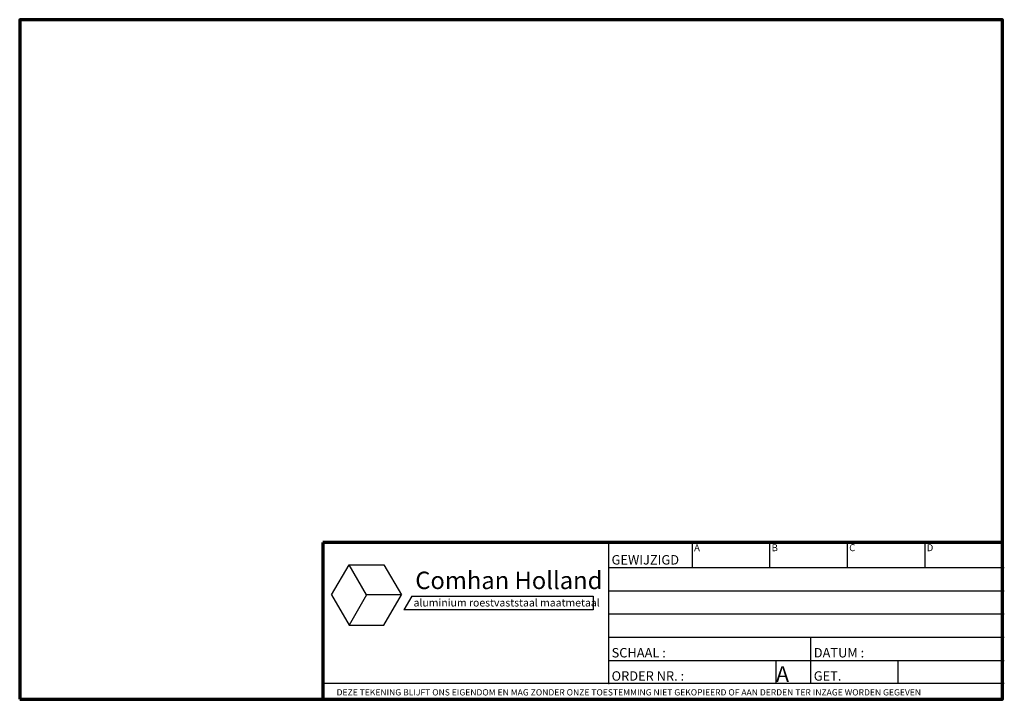
# Paper-space layout 'A4-liggend' of a CAD drawing. Units: millimetres. Extents: x 0 to 283, y 0 to 195.
import ezdxf
from ezdxf.enums import TextEntityAlignment as Align

# ---------------------------------------------------------------- set-up
doc = ezdxf.new("R2010")
doc.units = ezdxf.units.MM
doc.layers.add('Lay-out', color=7, linetype='Continuous')
doc.layers.add('P25', color=7, linetype='Continuous')
doc.layers.add('Pen 70', color=5, linetype='Continuous', lineweight=70)
doc.styles.add('COMHAN', font='trebuc.TTF')
doc.styles.add("Rick's tekst", font='TIMES.TTF')
doc.styles.add('STD', font='TIMES.TTF')

# ---------------------------------------------------------------- blocks, each defined once
blk = doc.blocks.new('a4 liggend')
at = {"layer": 'Pen 70'}
for p, q in [((282.35, 45.35), (87.35, 45.35)), ((87.35, 45.35), (87.35, 0.35))]:
    blk.add_line(p, q, dxfattribs=at)
blk.add_lwpolyline([(0.35, 0.35), (282.35, 0.35), (282.35, 195.35), (0.35, 195.35)], close=True, dxfattribs=at)
blk = doc.blocks.new('Layout-blok')
for p, q in [((82, 5), (82, 45.5)), ((106, 38.33), (106, 45.5)), ((128.25, 38.33), (128.25, 45.5)), ((150.5, 38.33), (150.5, 45.5)), ((172.75, 38.33), (172.75, 45.5)), ((2.5, 30.47), (7.5, 39.13)), ((7.5, 39.13), (17.5, 39.13)), ((12.5, 30.47), (7.5, 39.13)), ((17.5, 39.13), (22.5, 30.47)), ((2.5, 30.47), (7.5, 21.81)), ((12.5, 30.47), (7.5, 21.81)), ((22.5, 30.47), (12.5, 30.47)), ((17.5, 21.81), (22.5, 30.47)), ((7.5, 21.81), (17.5, 21.81)), ((140, 13), (140, 18.33)), ((82, 5), (82, 13)), ((130, 5), (130, 11.67)), ((140, 5), (140, 13)), ((165, 5), (165, 11.67)), ((195.5, 5), (0.5, 5))]:
    blk.add_line(p, q)
at = {"ltscale": 0.1}
for p, q in [((82, 38.33), (195.5, 38.33)), ((82, 31.67), (195.5, 31.67)), ((82, 25), (195.5, 25)), ((82, 18.33), (195.5, 18.33)), ((82, 11.67), (195.5, 11.67))]:
    blk.add_line(p, q, dxfattribs=at)
for p in [(82, 11.67), (82, 5)]:
    blk.add_point(p)
at = {"layer": 'P25'}
for p, q in [((25.5, 30.13), (23.19, 26.13)), ((25.5, 30.13), (77.5, 30.13)), ((77.5, 30.13), (77.5, 26.13)), ((77.5, 26.13), (23.19, 26.13))]:
    blk.add_line(p, q, dxfattribs=at)
for s, height, style, p in [('A', 2, "Rick's tekst", (106.5, 43)), ('B', 2, "Rick's tekst", (128.75, 43)), ('C', 2, "Rick's tekst", (151, 43)), ('D', 2, "Rick's tekst", (173.25, 43)), ('Comhan Holland', 5, 'COMHAN', (26.5, 32.13)), ('aluminium roestvaststaal maatmetaal', 2.2, 'COMHAN', (26, 27.13))]:
    blk.add_text(s, height=height, dxfattribs=dict(style=style)).set_placement(p)
at = {"style": 'STD'}
for s, height, p in [(' GEWIJZIGD', 2.7, (82, 38.33)), ('A', 4.5, (130, 4.1)), (' GET.', 2.7, (140, 5)), ('DEZE TEKENING BLIJFT ONS EIGENDOM EN MAG ZONDER ONZE TOESTEMMING NIET GEKOPIEERD OF AAN DERDEN TER INZAGE WORDEN GEGEVEN', 1.8, (3.93, 1.04))]:
    blk.add_text(s, height=height, dxfattribs=at).set_placement(p, align=Align.BOTTOM_LEFT)
at = {"ltscale": 0.1, "style": 'STD'}
for s, p in [(' SCHAAL :', (82, 11.67)), (' DATUM :', (140, 11.67)), (' ORDER NR. :', (82, 5))]:
    blk.add_text(s, height=2.7, dxfattribs=at).set_placement(p, align=Align.BOTTOM_LEFT)
at = {"style": "Rick's tekst"}
for tag, p, height in [('WIJZ-A', (108, 39.08), 3.5), ('WIJZ-B', (130.3, 39.08), 3.5), ('WIJZ-C', (152.55, 39.08), 3.5), ('WIJZ-D', (174.8, 39.08), 3.5), ('KLANT', (102, 32.42), 4), ('MATERIAAL', (112, 25.75), 4), ('ONTWERP', (108, 19.08), 4), ('SCHAAL', (104, 12.42), 3.5), ('DATUM', (162, 12.42), 3.5), ('ORDER-NR', (107, 5.75), 3.5), ('BLAD-FORMAAT', (135.87, 7.44), 3.5), ('BLAD-NR', (173, 5.75), 3.5)]:
    blk.add_attdef(tag, p, '', height=height, dxfattribs=at)

psp = doc.layouts.new('A4-liggend')

# ---------------------------------------------------------------- block references
at = {"layer": 'Lay-out'}
for name, p in [('a4 liggend', (0, 0)), ('Layout-blok', (87.35, -0.15))]:
    psp.add_blockref(name, p, dxfattribs=at)

doc.saveas('drawing.dxf')
